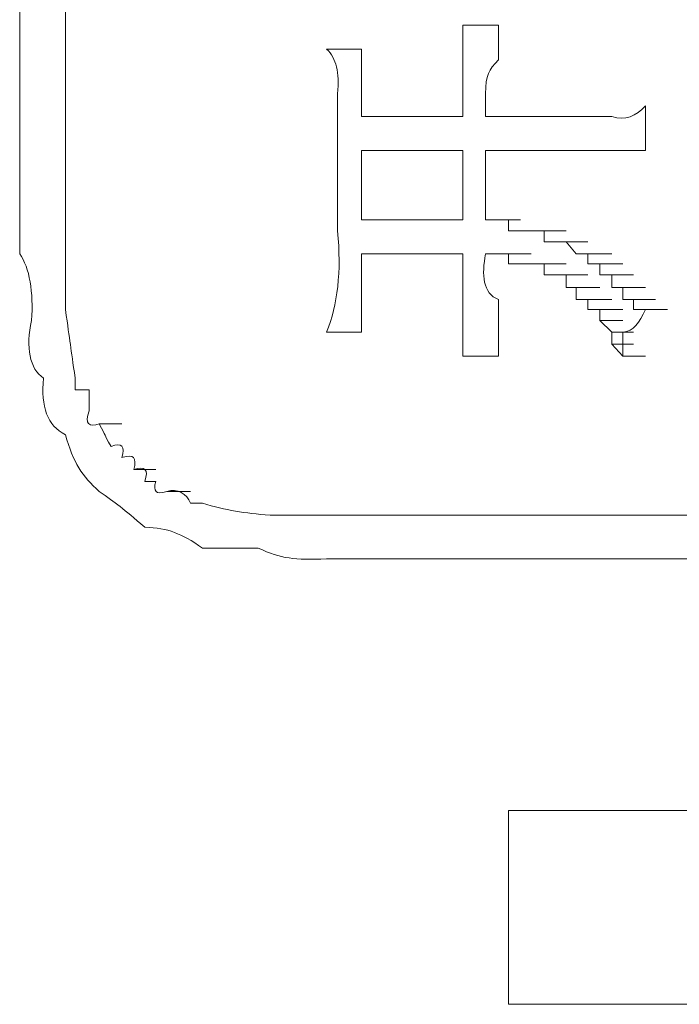
# Model space of a CAD drawing. Units: inches. Extents: x -831 to 1396, y -524 to 1067.
# Drawn here: x -654 to -649, y 335 to 343 of the extents above; entities that cross this region are included whole.
import ezdxf

# ---------------------------------------------------------------- set-up
doc = ezdxf.new("R2010")
doc.units = ezdxf.units.IN
doc.header["$MEASUREMENT"] = 0
doc.layers.add('图层 1', color=7, linetype='Continuous')

msp = doc.modelspace()

# ---------------------------------------------------------------- linework, layer by layer
at = {"layer": '图层 1', "lineweight": 0}
for points in [[(-653.955, 343.5629), (-653.955, 343.2674)], [(-650.1659, 343.363), (-650.4787, 343.363)], [(-651.6694, 343.1544), (-651.4695, 343.1544)], [(-651.6694, 343.1544), (-651.4695, 343.1544)], [(-651.6694, 343.1544), (-651.4695, 343.1544)], [(-651.3652, 343.1544), (-651.6694, 343.1544)], [(-650.4787, 343.0588), (-650.4787, 343.1544)], [(-650.1659, 343.1544), (-650.1659, 343.0588)], [(-648.8796, 342.6591), (-648.8796, 342.268)], [(-650.4787, 342.5635), (-651.3652, 342.5635)], [(-649.488, 342.5635), (-650.2788, 342.5635)], [(-650.4787, 342.268), (-651.3652, 342.268)], [(-651.3652, 342.268), (-651.3652, 341.6596)], [(-650.4787, 341.6596), (-650.4787, 342.268)], [(-649.488, 342.268), (-650.2788, 342.268)], [(-650.2788, 342.268), (-650.2788, 341.6596)], [(-651.3652, 341.6596), (-650.4787, 341.6596)], [(-650.2788, 341.6596), (-650.1659, 341.6596)], [(-650.1659, 341.6596), (-649.9747, 341.6596)], [(-650.1659, 341.6596), (-649.9747, 341.6596)], [(-650.1659, 341.6596), (-649.9747, 341.6596)], [(-650.1659, 341.6596), (-649.9747, 341.6596)], [(-650.1659, 341.6596), (-649.9747, 341.6596)], [(-650.1659, 341.6596), (-650.079, 341.6596)], [(-650.079, 341.6596), (-650.079, 341.564)], [(-650.079, 341.564), (-649.8791, 341.564)], [(-650.079, 341.564), (-649.8791, 341.564)], [(-650.079, 341.564), (-649.8791, 341.564)], [(-650.079, 341.564), (-649.8791, 341.564)], [(-650.079, 341.564), (-649.8791, 341.564)], [(-650.079, 341.564), (-649.9747, 341.564)], [(-649.9747, 341.564), (-649.7661, 341.564)], [(-649.9747, 341.564), (-649.7661, 341.564)], [(-649.9747, 341.564), (-649.7661, 341.564)], [(-649.9747, 341.564), (-649.7661, 341.564)], [(-649.9747, 341.564), (-649.7661, 341.564)], [(-649.9747, 341.564), (-649.8791, 341.564)], [(-649.8791, 341.564), (-649.6792, 341.564)], [(-649.8791, 341.564), (-649.6792, 341.564)], [(-649.8791, 341.564), (-649.6792, 341.564)], [(-649.8791, 341.564), (-649.6792, 341.564)], [(-649.8791, 341.564), (-649.6792, 341.564)], [(-649.8791, 341.564), (-649.7661, 341.564)], [(-649.7661, 341.564), (-649.5749, 341.564)], [(-649.7661, 341.564), (-649.5749, 341.564)], [(-649.7661, 341.564), (-649.5749, 341.564)], [(-649.7661, 341.564), (-649.5749, 341.564)], [(-649.7661, 341.564), (-649.7661, 341.4684)], [(-649.7661, 341.4684), (-649.5749, 341.4684)], [(-649.7661, 341.4684), (-649.6792, 341.4684)], [(-649.6792, 341.4684), (-649.488, 341.4684)], [(-649.6792, 341.4684), (-649.488, 341.4684)], [(-649.6792, 341.4684), (-649.488, 341.4684)], [(-649.6792, 341.4684), (-649.488, 341.4684)], [(-649.6792, 341.4684), (-649.488, 341.4684)], [(-649.6792, 341.4684), (-649.5749, 341.4684)], [(-649.5749, 341.4684), (-649.3837, 341.4684)], [(-649.5749, 341.4684), (-649.3837, 341.4684)], [(-649.5749, 341.4684), (-649.3837, 341.4684)], [(-649.5749, 341.4684), (-649.3837, 341.4684)], [(-649.5749, 341.4684), (-649.3837, 341.4684)], [(-649.5749, 341.4684), (-649.3837, 341.4684)], [(-649.5749, 341.4684), (-649.488, 341.3641)], [(-650.4787, 341.3641), (-651.3652, 341.3641)], [(-650.1659, 341.3641), (-650.2788, 341.3641)], [(-650.079, 341.3641), (-650.1659, 341.3641)], [(-650.1659, 341.3641), (-649.9747, 341.3641)], [(-650.1659, 341.3641), (-649.9747, 341.3641)], [(-650.1659, 341.3641), (-649.9747, 341.3641)], [(-650.1659, 341.3641), (-649.9747, 341.3641)], [(-650.1659, 341.3641), (-649.9747, 341.3641)], [(-650.1659, 341.3641), (-649.9747, 341.3641)], [(-650.079, 341.2772), (-650.079, 341.3641)], [(-650.079, 341.3641), (-649.8791, 341.3641)], [(-650.079, 341.3641), (-649.8791, 341.3641)], [(-650.079, 341.3641), (-649.8791, 341.3641)], [(-650.079, 341.3641), (-649.8791, 341.3641)], [(-650.079, 341.3641), (-649.8791, 341.3641)], [(-649.488, 341.3641), (-649.2794, 341.3641)], [(-649.488, 341.3641), (-649.2794, 341.3641)], [(-649.488, 341.3641), (-649.2794, 341.3641)], [(-649.488, 341.3641), (-649.2794, 341.3641)], [(-649.488, 341.3641), (-649.2794, 341.3641)], [(-649.488, 341.3641), (-649.2794, 341.3641)], [(-649.488, 341.3641), (-649.3837, 341.3641)], [(-649.3837, 341.3641), (-649.1751, 341.3641)], [(-649.3837, 341.3641), (-649.1751, 341.3641)], [(-649.3837, 341.3641), (-649.1751, 341.3641)], [(-649.3837, 341.3641), (-649.3837, 341.2772)], [(-649.9747, 341.2772), (-650.079, 341.2772)], [(-649.8791, 341.2772), (-649.9747, 341.2772)], [(-649.9747, 341.2772), (-649.7661, 341.2772)], [(-649.9747, 341.2772), (-649.7661, 341.2772)], [(-649.9747, 341.2772), (-649.7661, 341.2772)], [(-649.9747, 341.2772), (-649.7661, 341.2772)], [(-649.9747, 341.2772), (-649.7661, 341.2772)], [(-649.9747, 341.2772), (-649.7661, 341.2772)], [(-649.7661, 341.2772), (-649.8791, 341.2772)], [(-649.8791, 341.2772), (-649.6792, 341.2772)], [(-649.8791, 341.2772), (-649.6792, 341.2772)], [(-649.8791, 341.2772), (-649.6792, 341.2772)], [(-649.8791, 341.2772), (-649.6792, 341.2772)], [(-649.8791, 341.2772), (-649.6792, 341.2772)], [(-649.8791, 341.2772), (-649.6792, 341.2772)], [(-649.7661, 341.1816), (-649.7661, 341.2772)], [(-649.7661, 341.2772), (-649.5749, 341.2772)], [(-649.7661, 341.2772), (-649.5749, 341.2772)], [(-649.7661, 341.2772), (-649.5749, 341.2772)], [(-649.3837, 341.2772), (-649.1751, 341.2772)], [(-649.3837, 341.2772), (-649.1751, 341.2772)], [(-649.3837, 341.2772), (-649.1751, 341.2772)], [(-649.3837, 341.2772), (-649.2794, 341.2772)], [(-649.2794, 341.2772), (-649.0795, 341.2772)], [(-649.2794, 341.2772), (-649.0795, 341.2772)], [(-649.2794, 341.2772), (-649.0795, 341.2772)], [(-649.2794, 341.2772), (-649.0795, 341.2772)], [(-649.2794, 341.2772), (-649.0795, 341.2772)], [(-649.2794, 341.2772), (-649.2794, 341.1816)], [(-649.6792, 341.1816), (-649.7661, 341.1816)], [(-649.7661, 341.1816), (-649.5749, 341.1816)], [(-649.7661, 341.1816), (-649.5749, 341.1816)], [(-649.7661, 341.1816), (-649.5749, 341.1816)], [(-649.5749, 341.1816), (-649.6792, 341.1816)], [(-649.6792, 341.1816), (-649.488, 341.1816)], [(-649.6792, 341.1816), (-649.488, 341.1816)], [(-649.6792, 341.1816), (-649.488, 341.1816)], [(-649.6792, 341.1816), (-649.488, 341.1816)], [(-649.6792, 341.1816), (-649.488, 341.1816)], [(-649.6792, 341.1816), (-649.488, 341.1816)], [(-649.6792, 341.1816), (-649.488, 341.1816)], [(-649.5749, 341.0687), (-649.5749, 341.1816)], [(-649.5749, 341.1816), (-649.3837, 341.1816)], [(-649.2794, 341.1816), (-649.0795, 341.1816)], [(-649.2794, 341.1816), (-649.1751, 341.1816)], [(-649.1751, 341.1816), (-648.9839, 341.1816)], [(-649.1751, 341.1816), (-648.9839, 341.1816)], [(-649.1751, 341.1816), (-648.9839, 341.1816)], [(-649.1751, 341.1816), (-648.9839, 341.1816)], [(-649.1751, 341.1816), (-648.9839, 341.1816)], [(-649.1751, 341.1816), (-648.9839, 341.1816)], [(-649.1751, 341.1816), (-649.1751, 341.0687)], [(-649.488, 341.0687), (-649.5749, 341.0687)], [(-649.5749, 341.0687), (-649.3837, 341.0687)], [(-649.5749, 341.0687), (-649.3837, 341.0687)], [(-649.5749, 341.0687), (-649.3837, 341.0687)], [(-649.5749, 341.0687), (-649.3837, 341.0687)], [(-649.5749, 341.0687), (-649.3837, 341.0687)], [(-649.488, 340.9644), (-649.488, 341.0687)], [(-649.488, 341.0687), (-649.2794, 341.0687)], [(-649.488, 341.0687), (-649.2794, 341.0687)], [(-649.488, 341.0687), (-649.2794, 341.0687)], [(-649.1751, 341.0687), (-649.0795, 341.0687)], [(-649.0795, 341.0687), (-648.8796, 341.0687)], [(-649.0795, 341.0687), (-648.8796, 341.0687)], [(-649.0795, 341.0687), (-648.8796, 341.0687)], [(-649.0795, 341.0687), (-648.8796, 341.0687)], [(-649.0795, 341.0687), (-648.8796, 341.0687)], [(-649.0795, 341.0687), (-648.8796, 341.0687)], [(-649.0795, 341.0687), (-648.8796, 341.0687)], [(-649.0795, 341.0687), (-649.0795, 340.9644)], [(-649.3837, 340.9644), (-649.488, 340.9644)], [(-649.488, 340.9644), (-649.2794, 340.9644)], [(-649.488, 340.9644), (-649.2794, 340.9644)], [(-649.488, 340.9644), (-649.2794, 340.9644)], [(-649.488, 340.9644), (-649.2794, 340.9644)], [(-649.3837, 340.8775), (-649.3837, 340.9644)], [(-649.3837, 340.9644), (-649.1751, 340.9644)], [(-649.3837, 340.9644), (-649.1751, 340.9644)], [(-649.3837, 340.9644), (-649.1751, 340.9644)], [(-649.3837, 340.9644), (-649.1751, 340.9644)], [(-649.0795, 340.9644), (-648.8796, 340.9644)], [(-649.0795, 340.9644), (-648.9839, 340.9644)], [(-648.9839, 340.9644), (-648.7927, 340.9644)], [(-648.9839, 340.9644), (-648.7927, 340.9644)], [(-648.9839, 340.9644), (-648.7927, 340.9644)], [(-648.9839, 340.9644), (-648.7927, 340.9644)], [(-648.9839, 340.9644), (-648.7927, 340.9644)], [(-648.9839, 340.9644), (-648.9839, 340.8775)], [(-649.2794, 340.8775), (-649.3837, 340.8775)], [(-649.3837, 340.8775), (-649.1751, 340.8775)], [(-649.3837, 340.8775), (-649.1751, 340.8775)], [(-649.3837, 340.8775), (-649.1751, 340.8775)], [(-649.3837, 340.8775), (-649.1751, 340.8775)], [(-649.3837, 340.8775), (-649.1751, 340.8775)], [(-649.2794, 340.7819), (-649.2794, 340.8775)], [(-649.2794, 340.8775), (-649.0795, 340.8775)], [(-649.2794, 340.8775), (-649.0795, 340.8775)], [(-648.9839, 340.8775), (-648.7927, 340.8775)], [(-648.9839, 340.8775), (-648.7927, 340.8775)], [(-648.9839, 340.8775), (-648.7927, 340.8775)], [(-648.9839, 340.8775), (-648.8796, 340.8775)], [(-648.8796, 340.8775), (-648.6884, 340.8775)], [(-648.8796, 340.8775), (-648.6884, 340.8775)], [(-648.8796, 340.8775), (-648.6884, 340.8775)], [(-648.8796, 340.8775), (-648.6884, 340.8775)], [(-648.8796, 340.8775), (-648.6884, 340.8775)], [(-648.8796, 340.8775), (-648.6884, 340.8775)], [(-648.8796, 340.8775), (-648.6884, 340.8775)], [(-648.8796, 340.8775), (-648.6884, 340.8775)], [(-648.8796, 340.8775), (-648.6884, 340.8775)], [(-649.1751, 340.6776), (-649.2794, 340.7819)], [(-649.2794, 340.7819), (-649.0795, 340.7819)], [(-649.2794, 340.7819), (-649.0795, 340.7819)], [(-649.2794, 340.7819), (-649.0795, 340.7819)], [(-649.2794, 340.7819), (-649.0795, 340.7819)], [(-649.2794, 340.7819), (-649.0795, 340.7819)], [(-649.2794, 340.7819), (-649.0795, 340.7819)], [(-649.2794, 340.7819), (-649.0795, 340.7819)], [(-651.3652, 340.6776), (-651.6694, 340.6776)], [(-649.1751, 340.5733), (-649.1751, 340.6776)], [(-649.1751, 340.6776), (-648.9839, 340.6776)], [(-649.1751, 340.6776), (-648.9839, 340.6776)], [(-649.1751, 340.6776), (-648.9839, 340.6776)], [(-649.1751, 340.6776), (-648.9839, 340.6776)], [(-649.1751, 340.6776), (-648.9839, 340.6776)], [(-649.1751, 340.6776), (-648.9839, 340.6776)], [(-649.1751, 340.6776), (-648.9839, 340.6776)], [(-649.0795, 340.469), (-649.1751, 340.5733)], [(-649.1751, 340.5733), (-648.9839, 340.5733)], [(-649.1751, 340.5733), (-648.9839, 340.5733)], [(-649.1751, 340.5733), (-648.9839, 340.5733)], [(-649.1751, 340.5733), (-648.9839, 340.5733)], [(-649.1751, 340.5733), (-648.9839, 340.5733)], [(-649.1751, 340.5733), (-648.9839, 340.5733)], [(-650.1659, 340.469), (-650.4787, 340.469)], [(-649.0795, 340.469), (-648.8796, 340.469)], [(-649.0795, 340.469), (-648.8796, 340.469)], [(-653.8681, 340.2778), (-653.8681, 340.1735)], [(-653.8681, 340.1735), (-653.7464, 340.1735)], [(-653.7464, 340.1735), (-653.7464, 340.0779)], [(-653.7464, 340.0779), (-653.7464, 339.991)], [(-653.6595, 339.878), (-653.4597, 339.878)], [(-653.3554, 339.4783), (-653.1642, 339.4783)], [(-653.2598, 339.374), (-653.1642, 339.374)], [(-653.0686, 339.2871), (-652.86, 339.2871)], [(-652.86, 339.1828), (-652.7557, 339.1828)], [(-651.5738, 339.0785), (-651.6694, 339.0785)], [(-651.4695, 339.0785), (-651.5738, 339.0785)], [(-651.5738, 339.0785), (-651.3652, 339.0785)], [(-651.3652, 339.0785), (-651.4695, 339.0785)], [(-651.4695, 339.0785), (-651.2783, 339.0785)], [(-651.2783, 339.0785), (-651.3652, 339.0785)], [(-651.3652, 339.0785), (-651.174, 339.0785)], [(-651.174, 339.0785), (-651.2783, 339.0785)], [(-651.2783, 339.0785), (-651.0784, 339.0785)], [(-651.174, 339.0785), (-650.9654, 339.0785)], [(-649.8791, 339.0785), (-650.2788, 339.0785)], [(-649.3837, 339.0785), (-649.8791, 339.0785)], [(-648.9839, 339.0785), (-649.3837, 339.0785)], [(-648.4799, 339.0785), (-648.9839, 339.0785)], [(-651.5738, 338.6961), (-651.6694, 338.6961)], [(-651.4695, 338.6961), (-651.5738, 338.6961)], [(-651.5738, 338.6961), (-651.3652, 338.6961)], [(-651.3652, 338.6961), (-651.4695, 338.6961)], [(-651.4695, 338.6961), (-651.2783, 338.6961)], [(-651.2783, 338.6961), (-651.3652, 338.6961)], [(-651.3652, 338.6961), (-651.174, 338.6961)], [(-651.174, 338.6961), (-651.2783, 338.6961)], [(-651.2783, 338.6961), (-651.0784, 338.6961)], [(-651.2783, 338.6961), (-651.0784, 338.6961)], [(-648.4799, 338.6961), (-649.3837, 338.6961)], [(-650.079, 334.8026), (-650.079, 336.4973)], [(-650.079, 336.4973), (-647.7846, 336.4973)], [(-647.7846, 334.8026), (-650.079, 334.8026)]]:
    msp.add_lwpolyline(points, dxfattribs=at)
for points in [[(-654.3548, 343.8584), (-654.3548, 343.0154), (-654.3548, 342.1985), (-654.3548, 341.3641)], [(-650.4787, 343.1544), (-650.4787, 343.2327), (-650.4787, 343.2935), (-650.4787, 343.363)], [(-650.1659, 343.363), (-650.1659, 343.2935), (-650.1659, 343.2327), (-650.1659, 343.1544)], [(-653.955, 343.2674), (-653.955, 342.9285), (-653.955, 342.5982), (-653.955, 342.268)], [(-651.5738, 342.7634), (-651.5564, 342.9546), (-651.5825, 343.0675), (-651.6694, 343.1544)], [(-651.3652, 343.1544), (-651.3652, 343.0588), (-651.3652, 342.9546), (-651.3652, 342.859)], [(-650.4787, 342.7634), (-650.4787, 342.859), (-650.4787, 342.9546), (-650.4787, 343.0588)], [(-650.1659, 343.0588), (-650.2528, 342.9719), (-650.2788, 342.9285), (-650.2788, 342.7634)], [(-651.3652, 342.5635), (-651.3652, 342.6591), (-651.3652, 342.7634), (-651.3652, 342.859)], [(-651.5738, 342.7634), (-651.5738, 342.6243), (-651.5738, 342.4939), (-651.5738, 342.3636)], [(-650.4787, 342.5635), (-650.4787, 342.633), (-650.4787, 342.6938), (-650.4787, 342.7634)], [(-650.2788, 342.7634), (-650.2788, 342.6938), (-650.2788, 342.633), (-650.2788, 342.5635)], [(-649.1751, 342.5635), (-649.0535, 342.5287), (-648.9665, 342.5635), (-648.8796, 342.6591)], [(-649.488, 342.5635), (-649.3837, 342.5635), (-649.2794, 342.5635), (-649.1751, 342.5635)], [(-651.5738, 342.3636), (-651.5738, 342.1029), (-651.5738, 341.8248), (-651.5738, 341.564)], [(-653.955, 342.268), (-653.955, 341.9638), (-653.955, 341.6596), (-653.955, 341.3641)], [(-649.1751, 342.268), (-649.2794, 342.268), (-649.3837, 342.268), (-649.488, 342.268)], [(-648.8796, 342.268), (-648.9839, 342.268), (-649.0795, 342.268), (-649.1751, 342.268)], [(-651.6694, 340.6776), (-651.5738, 340.9209), (-651.539, 341.2077), (-651.5738, 341.564)], [(-654.3548, 341.3641), (-654.2679, 341.2425), (-654.2331, 341.0252), (-654.2505, 340.7819)], [(-653.955, 341.3641), (-653.955, 341.2077), (-653.955, 341.0426), (-653.955, 340.8775)], [(-651.3652, 341.3641), (-651.3652, 341.2772), (-651.3652, 341.173), (-651.3652, 341.0687)], [(-650.4787, 340.9644), (-650.4787, 341.0947), (-650.4787, 341.2425), (-650.4787, 341.3641)], [(-650.2788, 341.3641), (-650.3136, 341.1816), (-650.3049, 341.0165), (-650.1659, 340.9644)], [(-651.3652, 341.0687), (-651.3652, 340.9296), (-651.3652, 340.8079), (-651.3652, 340.6776)], [(-650.4787, 340.469), (-650.4787, 340.6341), (-650.4787, 340.8079), (-650.4787, 340.9644)], [(-650.1659, 340.9644), (-650.1659, 340.8079), (-650.1659, 340.6341), (-650.1659, 340.469)], [(-653.955, 340.8775), (-653.9116, 340.582), (-653.9116, 340.5559), (-653.8681, 340.2778)], [(-648.8796, 340.8775), (-648.9318, 340.7645), (-648.9839, 340.6863), (-649.0795, 340.6776)], [(-654.2505, 340.7819), (-654.3027, 340.5472), (-654.2679, 340.356), (-654.1462, 340.2778)], [(-649.0795, 340.6776), (-649.0795, 340.5994), (-649.0795, 340.5472), (-649.0795, 340.469)], [(-654.1462, 340.2778), (-654.1723, 340.0258), (-654.1115, 339.8607), (-653.955, 339.7824)], [(-653.7464, 339.991), (-653.7899, 339.878), (-653.7464, 339.8433), (-653.6595, 339.878)], [(-653.6595, 339.878), (-653.59, 339.7564), (-653.6248, 339.7998), (-653.5553, 339.6781)], [(-653.955, 339.7824), (-653.8855, 339.5391), (-653.8073, 339.4174), (-653.6595, 339.2871)], [(-653.5553, 339.6781), (-653.4597, 339.7216), (-653.4336, 339.6781), (-653.4597, 339.5825)], [(-653.4597, 339.5825), (-653.3554, 339.6173), (-653.3293, 339.5825), (-653.3554, 339.4783)], [(-653.3554, 339.4783), (-653.2598, 339.513), (-653.225, 339.4783), (-653.2598, 339.374)], [(-653.1642, 339.374), (-653.1902, 339.2871), (-653.1642, 339.2523), (-653.0686, 339.2871)], [(-653.6595, 339.2871), (-653.5118, 339.1828), (-653.451, 339.1393), (-653.2598, 338.9742)], [(-653.0686, 339.2871), (-652.973, 339.3131), (-652.8948, 339.2697), (-652.86, 339.1828)], [(-652.7557, 339.1828), (-652.5471, 339.1219), (-652.3907, 339.0959), (-652.1647, 339.0785)], [(-652.1647, 339.0785), (-651.9909, 339.0785), (-651.8345, 339.0785), (-651.6694, 339.0785)], [(-651.174, 339.0785), (-651.0349, 339.0785), (-650.9046, 339.0785), (-650.7742, 339.0785)], [(-650.7742, 339.0785), (-650.6091, 339.0785), (-650.444, 339.0785), (-650.2788, 339.0785)], [(-653.2598, 338.9742), (-653.0512, 338.9655), (-652.9469, 338.9221), (-652.7557, 338.7917)], [(-652.7557, 338.7917), (-652.5993, 338.7917), (-652.4341, 338.7917), (-652.269, 338.7917)], [(-652.269, 338.7917), (-652.0604, 338.6961), (-651.9562, 338.6874), (-651.6694, 338.6961)], [(-651.174, 338.6961), (-650.8785, 338.6961), (-650.5656, 338.6961), (-650.2788, 338.6961)], [(-649.3837, 338.6961), (-649.6792, 338.6961), (-649.9747, 338.6961), (-650.2788, 338.6961)]]:
    msp.add_open_spline(points, degree=3, dxfattribs=at)

doc.saveas('drawing.dxf')
